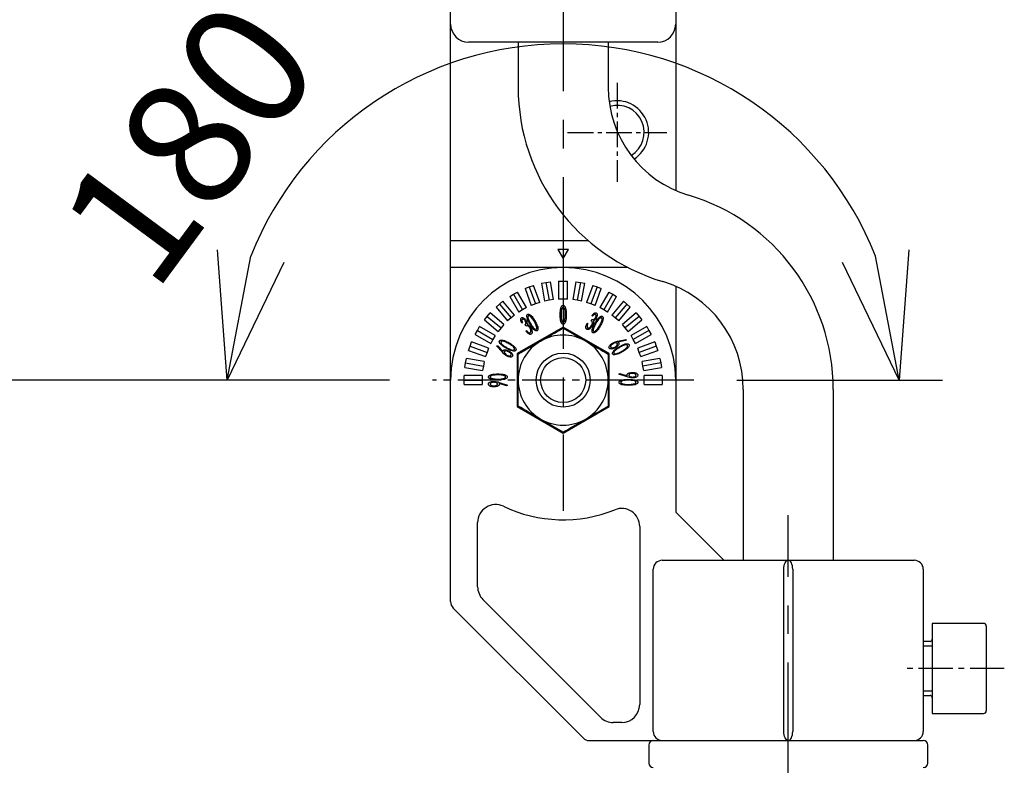
# Model space of a CAD drawing. Units: millimetres. Extents: x -358 to 1421, y -95 to 1120.
# Drawn here: x 485 to 594, y 865 to 947 of the extents above; entities that cross this region are included whole.
import ezdxf

# ---------------------------------------------------------------- set-up
doc = ezdxf.new("R2010")
doc.units = ezdxf.units.MM
doc.linetypes.add('CENTER2', pattern=[28.575, 19.05, -3.175, 3.175, -3.175])
for name, color, linetype in [('center', 1, 'CENTER2'), ('contour', 2, 'Continuous'), ('mark', 6, 'Continuous')]:
    doc.layers.add(name, color=color, linetype=linetype)
doc.styles.get("Standard").update_dxf_attribs({"font": 'txt.shx', "bigfont": 'bigfont.shx'})
doc.dimstyles.new('Standard 1-4', dxfattribs={"dimscale": 4, "dimtxt": 3.5, "dimasz": 3.5, "dimexe": 1.2, "dimexo": 1.2, "dimgap": 1.2, "dimtad": 1, "dimdsep": 46, "dimtxsty": 'STANDARD', "dimblk": 'OPEN30', "dimcen": 0.09, "dimclrd": 256, "dimclre": 256, "dimclrt": 3, "dimazin": 2, "dimtfac": 1, "dimtmove": 0, "dimatfit": 3, "dimldrblk": 'OPEN30', "dimfxl": 1, "dimtolj": 1, "dimtzin": 0, "dimarcsym": 0})

# ---------------------------------------------------------------- blocks, each defined once
blk = doc.blocks.new('_Open30')
at = {"color": 0, "linetype": 'ByBlock', "lineweight": -2}
for p, q in [((-1, 0.2679), (0, 0)), ((0, 0), (-1, -0.2679)), ((0, 0), (-1, 0))]:
    blk.add_line(p, q, dxfattribs=at)
blk = doc.blocks.new('*D13')
at = {"layer": 'Defpoints', "color": 0}
for p in [(530.62, 907.36), (423.44, 631.36), (515.12, 631.36)]:
    blk.add_point(p, dxfattribs=at)
at = {"layer": 'mark', "lineweight": -2}
for p, q in [((525.82, 907.36), (418.64, 907.36)), ((423.44, 893.36), (423.44, 645.36)), ((510.32, 631.36), (418.64, 631.36))]:
    blk.add_line(p, q, dxfattribs=at)
at = {"layer": 'mark', "lineweight": -2, "xscale": 14, "yscale": 14, "zscale": 14}
for p, rotation in [((423.44, 907.36), 90), ((423.44, 631.36), 270)]:
    blk.add_blockref('_Open30', p, dxfattribs=dict(at, rotation=rotation))
at = {"layer": 'mark', "color": 3, "insert": (411.64, 769.36), "char_height": 14, "attachment_point": 5, "rotation": 90}
blk.add_mtext('\\A1;276', dxfattribs=at)
blk = doc.blocks.new('*D14')
at = {"layer": 'Defpoints', "color": 0}
for p in [(423.44, 988.9), (452.62, 988.9), (530.62, 907.36)]:
    blk.add_point(p, dxfattribs=at)
at = {"layer": 'mark', "lineweight": -2}
for p, q in [((447.82, 988.9), (418.64, 988.9)), ((423.44, 921.36), (423.44, 974.9)), ((525.82, 907.36), (418.64, 907.36))]:
    blk.add_line(p, q, dxfattribs=at)
at = {"layer": 'mark', "lineweight": -2, "xscale": 14, "yscale": 14, "zscale": 14}
for p, rotation in [((423.44, 988.9), 90), ((423.44, 907.36), 270)]:
    blk.add_blockref('_Open30', p, dxfattribs=dict(at, rotation=rotation))
at = {"layer": 'mark', "color": 3, "insert": (411.64, 948.13), "char_height": 14, "attachment_point": 5, "rotation": 90}
blk.add_mtext('\\A1;81.5', dxfattribs=at)
blk = doc.blocks.new('*D17')
at = {"layer": 'Defpoints', "color": 0}
for p in [(563.78, 939.68), (530.62, 907.36), (545.12, 907.36), (559.62, 907.36)]:
    blk.add_point(p, dxfattribs=at)
at = {"layer": 'mark', "lineweight": -2}
for p, q in [((525.82, 907.36), (503, 907.36)), ((564.42, 907.36), (587.24, 907.36))]:
    blk.add_line(p, q, dxfattribs=at)
blk.add_arc((545.12, 907.36), 37.32, 21.6198, 158.3802, dxfattribs=at)
at = {"layer": 'mark', "lineweight": -2, "xscale": 14, "yscale": 14, "zscale": 14}
for p, rotation in [((507.8, 907.36), 259.1900862084239), ((582.44, 907.36), 280.8099137915762)]:
    blk.add_blockref('_Open30', p, dxfattribs=dict(at, rotation=rotation))
at = {"layer": 'mark', "color": 3, "insert": (505.61, 936.54), "char_height": 14, "attachment_point": 5, "rotation": 53.5446}
blk.add_mtext('\\A1;180°', dxfattribs=at)

msp = doc.modelspace()

# ---------------------------------------------------------------- linework, layer by layer
at = {"layer": 'center'}
for p, q in [((545.12, 958.457), (545.12, 892.856)), ((570.12, 628.356), (570.12, 892.356))]:
    msp.add_line(p, q, dxfattribs=at)
at = {"layer": 'center', "ltscale": 0.15}
for p, q in [((551.12, 940.356), (551.12, 929.356)), ((545.62, 934.856), (556.62, 934.856))]:
    msp.add_line(p, q, dxfattribs=at)
at = {"layer": 'center', "ltscale": 0.25}
msp.add_line((559.62, 907.356), (530.62, 907.356), dxfattribs=at)
at = {"layer": 'center', "ltscale": 0.2}
msp.add_line((594.12, 875.356), (583.12, 875.356), dxfattribs=at)
at = {"layer": 'contour'}
for p, q in [((532.62, 946.856), (532.62, 949.856)), ((557.62, 949.856), (557.62, 946.856)), ((532.62, 922.856), (532.62, 946.856)), ((557.62, 946.856), (557.62, 928.4)), ((555.62, 944.856), (534.62, 944.856)), ((540.12, 944.856), (540.12, 939.856)), ((550.12, 944.856), (550.12, 939.856)), ((532.62, 922.856), (547.88, 922.856)), ((532.62, 919.856), (532.62, 922.856)), ((544.542, 921.856), (545.12, 920.856)), ((545.697, 921.856), (544.542, 921.856)), ((545.12, 920.856), (545.697, 921.856)), ((552.312, 919.856), (532.62, 919.856)), ((532.62, 907.356), (532.62, 919.856)), ((540.888, 917.522), (541.357, 917.693)), ((541.357, 917.693), (541.827, 917.864)), ((541.357, 917.693), (542.041, 915.813)), ((542.511, 915.984), (541.827, 917.864)), ((542.717, 918.102), (543.209, 918.189)), ((542.717, 918.102), (543.064, 916.133)), ((543.209, 918.189), (543.702, 918.276)), ((543.209, 918.189), (543.557, 916.219)), ((544.049, 916.306), (543.702, 918.276)), ((544.62, 918.356), (544.62, 916.356)), ((544.62, 918.356), (545.12, 918.356)), ((545.12, 918.356), (545.12, 916.356)), ((545.12, 918.356), (545.62, 918.356)), ((545.62, 916.356), (545.62, 918.356)), ((546.537, 918.276), (546.19, 916.306)), ((546.537, 918.276), (547.03, 918.189)), ((547.03, 918.189), (546.682, 916.219)), ((547.03, 918.189), (547.522, 918.102)), ((547.175, 916.133), (547.522, 918.102)), ((548.412, 917.864), (547.728, 915.984)), ((548.882, 917.693), (548.198, 915.813)), ((548.412, 917.864), (548.882, 917.693)), ((548.882, 917.693), (549.352, 917.522)), ((557.62, 917.772), (557.62, 907.356)), ((539.187, 916.632), (539.62, 916.882)), ((539.187, 916.632), (540.187, 914.9)), ((539.62, 916.882), (540.053, 917.132)), ((539.62, 916.882), (540.62, 915.15)), ((541.053, 915.4), (540.053, 917.132)), ((540.888, 917.522), (541.572, 915.642)), ((548.668, 915.642), (549.352, 917.522)), ((550.187, 917.132), (549.187, 915.4)), ((550.62, 916.882), (549.62, 915.15)), ((550.053, 914.9), (551.053, 916.632)), ((550.187, 917.132), (550.62, 916.882)), ((550.62, 916.882), (551.053, 916.632)), ((537.666, 915.461), (538.049, 915.783)), ((537.666, 915.461), (538.951, 913.929)), ((538.049, 915.783), (538.432, 916.104)), ((538.049, 915.783), (539.335, 914.251)), ((539.718, 914.572), (538.432, 916.104)), ((541.053, 915.4), (540.62, 915.15)), ((542.041, 915.813), (541.572, 915.642)), ((542.511, 915.984), (542.041, 915.813)), ((543.557, 916.219), (543.064, 916.133)), ((544.049, 916.306), (543.557, 916.219)), ((545.12, 916.356), (544.62, 916.356)), ((545.62, 916.356), (545.12, 916.356)), ((546.682, 916.219), (546.19, 916.306)), ((547.175, 916.133), (546.682, 916.219)), ((548.198, 915.813), (547.728, 915.984)), ((548.668, 915.642), (548.198, 915.813)), ((549.62, 915.15), (549.187, 915.4)), ((551.807, 916.104), (550.522, 914.572)), ((552.19, 915.783), (550.905, 914.251)), ((551.288, 913.929), (552.573, 915.461)), ((551.807, 916.104), (552.19, 915.783)), ((552.19, 915.783), (552.573, 915.461)), ((536.372, 914.044), (536.693, 914.427)), ((536.693, 914.427), (537.015, 914.81)), ((536.693, 914.427), (538.225, 913.141)), ((538.547, 913.524), (537.015, 914.81)), ((539.718, 914.572), (539.335, 914.251)), ((540.62, 915.15), (540.187, 914.9)), ((548.385, 914.461), (548.298, 914.511)), ((550.053, 914.9), (549.62, 915.15)), ((550.905, 914.251), (550.522, 914.572)), ((553.225, 914.81), (551.693, 913.524)), ((553.546, 914.427), (552.014, 913.141)), ((553.225, 914.81), (553.546, 914.427)), ((553.546, 914.427), (553.867, 914.044)), ((535.593, 912.856), (535.843, 913.289)), ((537.575, 912.289), (535.843, 913.289)), ((536.372, 914.044), (537.904, 912.758)), ((538.547, 913.524), (538.225, 913.141)), ((539.335, 914.251), (538.951, 913.929)), ((545.12, 913.245), (540.02, 910.301)), ((540.599, 913.736), (540.512, 913.686)), ((540.978, 913.356), (540.887, 913.515)), ((550.22, 910.301), (545.12, 913.245)), ((547.77, 913.661), (547.853, 913.613)), ((548.245, 913.942), (548.337, 914.101)), ((551.288, 913.929), (550.905, 914.251)), ((552.014, 913.141), (551.693, 913.524)), ((552.335, 912.758), (553.867, 914.044)), ((554.396, 913.289), (552.664, 912.289)), ((554.396, 913.289), (554.646, 912.856)), ((535.343, 912.423), (535.593, 912.856)), ((535.343, 912.423), (537.075, 911.423)), ((535.593, 912.856), (537.325, 911.856)), ((537.575, 912.289), (537.325, 911.856)), ((538.225, 913.141), (537.904, 912.758)), ((540.985, 912.804), (541.067, 912.852)), ((545.12, 913.13), (547.62, 911.686)), ((552.335, 912.758), (552.014, 913.141)), ((552.914, 911.856), (552.664, 912.289)), ((554.646, 912.856), (552.914, 911.856)), ((553.164, 911.423), (554.896, 912.423)), ((554.646, 912.856), (554.896, 912.423)), ((534.612, 910.649), (534.783, 911.118)), ((534.783, 911.118), (534.954, 911.588)), ((534.783, 911.118), (536.662, 910.434)), ((536.833, 910.904), (534.954, 911.588)), ((537.325, 911.856), (537.075, 911.423)), ((537.729, 911.155), (537.862, 911.171)), ((538.365, 910.445), (537.729, 911.155)), ((537.862, 911.171), (538.439, 910.533)), ((551.172, 911.662), (552.104, 911.858)), ((552.051, 911.734), (551.211, 911.554)), ((552.104, 911.858), (552.051, 911.734)), ((553.164, 911.423), (552.914, 911.856)), ((555.285, 911.588), (553.406, 910.904)), ((555.456, 911.118), (553.577, 910.434)), ((555.285, 911.588), (555.456, 911.118)), ((555.456, 911.118), (555.627, 910.649)), ((534.612, 910.649), (536.491, 909.964)), ((536.662, 910.434), (536.491, 909.964)), ((536.833, 910.904), (536.662, 910.434)), ((540.02, 910.301), (540.02, 904.412)), ((550.12, 910.243), (550.12, 907.356)), ((550.22, 904.412), (550.22, 910.301)), ((553.577, 910.434), (553.406, 910.904)), ((553.748, 909.964), (553.577, 910.434)), ((553.748, 909.964), (555.627, 910.649)), ((534.2, 908.774), (534.287, 909.266)), ((534.287, 909.266), (534.374, 909.759)), ((534.287, 909.266), (536.256, 908.919)), ((536.343, 909.411), (534.374, 909.759)), ((536.256, 908.919), (536.17, 908.427)), ((536.343, 909.411), (536.256, 908.919)), ((555.866, 909.759), (553.896, 909.411)), ((553.983, 908.919), (553.896, 909.411)), ((555.952, 909.266), (553.983, 908.919)), ((554.07, 908.427), (553.983, 908.919)), ((555.866, 909.759), (555.952, 909.266)), ((555.952, 909.266), (556.039, 908.774)), ((534.12, 907.356), (534.12, 907.856)), ((536.12, 907.856), (534.12, 907.856)), ((534.2, 908.774), (536.17, 908.427)), ((536.12, 907.856), (536.12, 907.356)), ((551.318, 908.005), (551.428, 908.092)), ((552.219, 907.707), (551.318, 908.005)), ((551.428, 908.092), (552.241, 907.822)), ((554.07, 908.427), (556.039, 908.774)), ((554.12, 907.356), (554.12, 907.856)), ((556.12, 907.856), (554.12, 907.856)), ((556.12, 907.856), (556.12, 907.356)), ((532.62, 882.77), (532.62, 907.356)), ((534.12, 907.356), (536.12, 907.356)), ((534.12, 906.856), (534.12, 907.356)), ((534.12, 906.856), (536.12, 906.856)), ((536.12, 907.356), (536.12, 906.856)), ((538.811, 906.722), (537.998, 906.991)), ((538.02, 907.107), (538.921, 906.809)), ((538.921, 906.809), (538.811, 906.722)), ((540.12, 904.469), (540.12, 907.356)), ((556.12, 907.356), (554.12, 907.356)), ((554.12, 906.856), (554.12, 907.356)), ((554.12, 906.856), (556.12, 906.856)), ((556.12, 907.356), (556.12, 906.856)), ((557.62, 907.356), (557.62, 892.711)), ((565.12, 906.315), (565.12, 887.356)), ((575.12, 906.315), (575.12, 887.356)), ((540.02, 904.412), (545.12, 901.467)), ((545.12, 901.467), (550.22, 904.412)), ((545.12, 901.583), (542.62, 903.026)), ((557.62, 892.711), (562.975, 887.356)), ((535.62, 884.427), (535.62, 891.545)), ((553.62, 891.108), (553.62, 871.356)), ((556.12, 887.356), (584.12, 887.356)), ((555.12, 868.356), (555.12, 886.356)), ((569.62, 868.356), (569.62, 886.356)), ((570.62, 886.356), (570.62, 868.356)), ((585.12, 886.356), (585.12, 868.356)), ((549.276, 869.942), (536.205, 883.013)), ((547.327, 867.649), (532.913, 882.063)), ((591.82, 880.356), (586.12, 880.356)), ((586.12, 880.356), (586.12, 870.356)), ((592.12, 880.056), (592.12, 870.656)), ((585.87, 878.356), (585.12, 878.356)), ((585.12, 872.356), (585.87, 872.356)), ((586.12, 870.356), (591.82, 870.356)), ((551.62, 869.356), (550.691, 869.356)), ((548.034, 867.356), (585.12, 867.356)), ((554.62, 866.856), (554.62, 864.856)), ((585.62, 864.856), (585.62, 866.856))]:
    msp.add_line(p, q, dxfattribs=at)
at = {"layer": 'contour', "color": 4}
for p, q in [((585.12, 877.856), (586.12, 877.856)), ((585.12, 872.856), (586.12, 872.856))]:
    msp.add_line(p, q, dxfattribs=at)
at = {"layer": 'contour', "flags": 128}
for points in [[(569.62, 886.356), (569.629, 886.551), (569.658, 886.739), (569.704, 886.912), (569.766, 887.063), (569.842, 887.188), (569.928, 887.28), (570.022, 887.337), (570.12, 887.356)], [(570.62, 886.356), (570.61, 886.551), (570.582, 886.739), (570.535, 886.912), (570.473, 887.063), (570.397, 887.188), (570.311, 887.28), (570.217, 887.337), (570.12, 887.356)], [(570.12, 867.356), (570.022, 867.375), (569.928, 867.432), (569.842, 867.525), (569.766, 867.649), (569.704, 867.801), (569.658, 867.973), (569.629, 868.161), (569.62, 868.356)], [(570.12, 867.356), (570.217, 867.375), (570.311, 867.432), (570.397, 867.525), (570.473, 867.649), (570.535, 867.801), (570.582, 867.973), (570.61, 868.161), (570.62, 868.356)]]:
    msp.add_lwpolyline(points, dxfattribs=at)
at = {"layer": 'contour'}
for radius in [3, 2.5]:
    msp.add_circle((545.12, 907.356), radius, dxfattribs=at)
for centre, radius, start, end in [((534.62, 946.856), 2, 180, 270), ((555.62, 946.856), 2, 270, 0), ((562.62, 939.856), 22.5, 180, 253.39845), ((562.62, 939.856), 12.5, 180, 253.39845), ((551.12, 934.856), 3.5, 302.18034, 104.81679), ((551.12, 934.856), 3, 301.13627, 105.86086), ((552.62, 906.315), 22.5, 0, 73.39845), ((545.12, 907.356), 12.5, 0, 180), ((552.62, 906.315), 12.5, 0, 73.39845), ((545.12, 907.356), 5, 60, 120), ((545.12, 907.356), 5, 120, 180), ((545.12, 907.356), 5, 0, 60), ((545.12, 907.356), 5, 180, 240), ((545.12, 907.356), 5, 300, 0), ((545.12, 907.356), 5, 240, 300), ((537.62, 891.545), 2, 64.62307, 180), ((545.12, 907.356), 15.5, 244.62307, 291.80375), ((551.62, 891.108), 2, 0, 111.80375), ((556.12, 886.356), 1, 90, 180), ((584.12, 886.356), 1, 0, 90), ((537.62, 884.427), 2, 180, 225), ((533.62, 882.77), 1, 180, 225), ((591.82, 880.056), 0.3, 0, 90), ((585.87, 878.606), 0.25, 270, 0), ((585.87, 872.106), 0.25, 0, 90), ((551.62, 871.356), 2, 270, 0), ((591.82, 870.656), 0.3, 270, 0), ((550.691, 871.356), 2, 225, 270), ((556.12, 868.356), 1, 180, 270), ((584.12, 868.356), 1, 270, 0), ((548.034, 868.356), 1, 225, 270), ((555.12, 866.856), 0.5, 90, 180), ((585.12, 866.856), 0.5, 0, 90), ((555.12, 864.856), 0.5, 180, 270), ((585.12, 864.856), 0.5, 270, 0)]:
    msp.add_arc(centre, radius, start, end, dxfattribs=at)
for points, knots in [([(544.79, 914.605), (544.792, 914.802), (544.796, 915.096), (544.878, 915.433), (544.968, 915.581), (545.045, 915.647), (545.094, 915.654), (545.118, 915.657)], [0, 0, 0, 0, 0.5007298, 0.7506722, 0.8754817, 0.9379037, 1, 1, 1, 1]), ([(545.121, 915.452), (545.102, 915.448), (545.064, 915.44), (545.01, 915.38), (544.948, 915.26), (544.895, 914.992), (544.894, 914.76), (544.893, 914.606)], [0, 0, 0, 0, 0.06200319, 0.12452593, 0.24939786, 0.49939779, 1, 1, 1, 1]), ([(545.118, 915.657), (545.143, 915.654), (545.192, 915.647), (545.27, 915.582), (545.361, 915.434), (545.448, 915.097), (545.453, 914.802), (545.457, 914.605)], [0, 0, 0, 0, 0.062113, 0.1245221, 0.249305, 0.4993204, 1, 1, 1, 1]), ([(545.354, 914.606), (545.351, 914.76), (545.346, 914.991), (545.293, 915.26), (545.232, 915.38), (545.179, 915.44), (545.14, 915.448), (545.121, 915.452)], [0, 0, 0, 0, 0.50058306, 0.75064702, 0.87547138, 0.93801947, 1, 1, 1, 1]), ([(540.503, 914.274), (540.528, 914.284), (540.579, 914.304), (540.687, 914.283), (540.851, 914.189), (540.944, 914.056), (541.005, 913.968)], [0, 0, 0, 0, 0.1246967, 0.2499404, 0.5000494, 1, 1, 1, 1]), ([(541.414, 913.587), (541.318, 913.758), (541.174, 914.014), (541.078, 914.348), (541.081, 914.52), (541.115, 914.615), (541.154, 914.646), (541.174, 914.661)], [0, 0, 0, 0, 0.5007633, 0.7507248, 0.8754576, 0.9378651, 1, 1, 1, 1]), ([(541.174, 914.661), (541.197, 914.67), (541.243, 914.689), (541.343, 914.672), (541.495, 914.59), (541.739, 914.342), (541.891, 914.089), (541.993, 913.921)], [0, 0, 0, 0, 0.0621364, 0.1245666, 0.2493754, 0.4993577, 1, 1, 1, 1]), ([(541.272, 914.498), (541.257, 914.485), (541.226, 914.458), (541.208, 914.379), (541.212, 914.24), (541.301, 913.974), (541.418, 913.767), (541.496, 913.63)], [0, 0, 0, 0, 0.0620316, 0.124574, 0.2494112, 0.4993965, 1, 1, 1, 1]), ([(541.915, 913.871), (541.833, 914.007), (541.71, 914.209), (541.524, 914.419), (541.407, 914.493), (541.329, 914.517), (541.291, 914.505), (541.272, 914.498)], [0, 0, 0, 0, 0.500558, 0.7506327, 0.8754311, 0.937972, 1, 1, 1, 1]), ([(545.118, 913.555), (545.094, 913.558), (545.045, 913.566), (544.968, 913.63), (544.879, 913.778), (544.797, 914.116), (544.793, 914.409), (544.79, 914.605)], [0, 0, 0, 0, 0.0620969, 0.1244705, 0.2492462, 0.4992607, 1, 1, 1, 1]), ([(544.893, 914.606), (544.894, 914.452), (544.896, 914.221), (544.948, 913.952), (545.01, 913.832), (545.064, 913.773), (545.102, 913.764), (545.121, 913.76)], [0, 0, 0, 0, 0.5006361, 0.7506326, 0.8755457, 0.9380903, 1, 1, 1, 1]), ([(545.457, 914.605), (545.453, 914.409), (545.448, 914.114), (545.361, 913.777), (545.27, 913.63), (545.192, 913.566), (545.143, 913.558), (545.118, 913.555)], [0, 0, 0, 0, 0.5006332, 0.7506274, 0.8754176, 0.9378665, 1, 1, 1, 1]), ([(545.32, 914.103), (545.331, 914.197), (545.353, 914.364), (545.354, 914.532), (545.354, 914.606)], [0, 0, 0, 0, 0.5599365, 1, 1, 1, 1]), ([(548.298, 914.511), (548.364, 914.595), (548.463, 914.72), (548.622, 914.818), (548.729, 914.842), (548.779, 914.823), (548.804, 914.813)], [0, 0, 0, 0, 0.5006056, 0.7506186, 0.8756, 1, 1, 1, 1]), ([(548.706, 914.645), (548.691, 914.651), (548.66, 914.663), (548.593, 914.649), (548.494, 914.586), (548.428, 914.511), (548.385, 914.461)], [0, 0, 0, 0, 0.1245967, 0.2497108, 0.499313, 1, 1, 1, 1]), ([(548.663, 913.68), (548.763, 913.849), (548.913, 914.102), (549.154, 914.352), (549.306, 914.435), (549.405, 914.453), (549.451, 914.435), (549.474, 914.426)], [0, 0, 0, 0, 0.5007229, 0.7506542, 0.8754165, 0.9378469, 1, 1, 1, 1]), ([(548.701, 914.277), (548.73, 914.338), (548.773, 914.43), (548.772, 914.55), (548.747, 914.614), (548.72, 914.634), (548.706, 914.645)], [0, 0, 0, 0, 0.4997229, 0.7500378, 0.8751457, 1, 1, 1, 1]), ([(548.804, 914.813), (548.825, 914.796), (548.867, 914.762), (548.902, 914.658), (548.904, 914.469), (548.835, 914.323), (548.789, 914.225)], [0, 0, 0, 0, 0.1247136, 0.2499243, 0.5000774, 1, 1, 1, 1]), ([(549.474, 914.426), (549.493, 914.41), (549.533, 914.38), (549.568, 914.285), (549.572, 914.112), (549.48, 913.776), (549.337, 913.519), (549.242, 913.347)], [0, 0, 0, 0, 0.062186, 0.1246287, 0.2494216, 0.4994009, 1, 1, 1, 1]), ([(540.512, 913.686), (540.473, 913.785), (540.414, 913.933), (540.408, 914.12), (540.441, 914.224), (540.482, 914.258), (540.503, 914.274)], [0, 0, 0, 0, 0.5006754, 0.7506585, 0.8756326, 1, 1, 1, 1]), ([(540.601, 914.106), (540.587, 914.096), (540.561, 914.075), (540.54, 914.01), (540.545, 913.893), (540.577, 913.799), (540.599, 913.736)], [0, 0, 0, 0, 0.1246282, 0.2497369, 0.4992829, 1, 1, 1, 1]), ([(540.917, 913.918), (540.878, 913.973), (540.819, 914.056), (540.716, 914.116), (540.648, 914.126), (540.616, 914.113), (540.601, 914.106)], [0, 0, 0, 0, 0.4997548, 0.7500179, 0.8752315, 1, 1, 1, 1]), ([(540.887, 913.515), (540.909, 913.532), (540.953, 913.567), (540.981, 913.649), (540.988, 913.772), (540.946, 913.858), (540.917, 913.918)], [0, 0, 0, 0, 0.1862325, 0.3732387, 0.5603735, 1, 1, 1, 1]), ([(541.445, 913.121), (541.383, 913.214), (541.296, 913.342), (541.1, 913.404), (541.019, 913.372), (540.978, 913.356)], [0, 0, 0, 0, 0.5596023, 0.7788191, 1, 1, 1, 1]), ([(541.005, 913.968), (541.043, 913.894), (541.112, 913.762), (541.104, 913.615), (541.101, 913.55)], [0, 0, 0, 0, 0.56052987, 1, 1, 1, 1]), ([(541.101, 913.55), (541.139, 913.54), (541.206, 913.52), (541.262, 913.479), (541.287, 913.46)], [0, 0, 0, 0, 0.5592213, 1, 1, 1, 1]), ([(541.287, 913.46), (541.338, 913.415), (541.428, 913.333), (541.492, 913.229), (541.52, 913.184)], [0, 0, 0, 0, 0.5596965, 1, 1, 1, 1]), ([(542.224, 912.843), (542.201, 912.834), (542.155, 912.815), (542.056, 912.833), (541.905, 912.916), (541.665, 913.167), (541.514, 913.419), (541.414, 913.587)], [0, 0, 0, 0, 0.0621623, 0.1245732, 0.2493243, 0.4993131, 1, 1, 1, 1]), ([(541.496, 913.63), (541.576, 913.493), (541.696, 913.289), (541.882, 913.078), (542.001, 913.006), (542.079, 912.982), (542.117, 912.995), (542.136, 913.001)], [0, 0, 0, 0, 0.5006364, 0.7506028, 0.8754924, 0.9380623, 1, 1, 1, 1]), ([(542.14, 913.409), (542.103, 913.497), (542.037, 913.656), (541.952, 913.806), (541.915, 913.871)], [0, 0, 0, 0, 0.5599008, 1, 1, 1, 1]), ([(541.993, 913.921), (542.088, 913.749), (542.23, 913.492), (542.323, 913.157), (542.317, 912.984), (542.283, 912.889), (542.243, 912.858), (542.224, 912.843)], [0, 0, 0, 0, 0.50061366, 0.75056805, 0.87536816, 0.93781556, 1, 1, 1, 1]), ([(542.136, 913.001), (542.15, 913.013), (542.178, 913.037), (542.199, 913.109), (542.2, 913.236), (542.164, 913.34), (542.14, 913.409)], [0, 0, 0, 0, 0.1244174, 0.2496811, 0.4996712, 1, 1, 1, 1]), ([(545.121, 913.76), (545.139, 913.763), (545.174, 913.77), (545.226, 913.821), (545.286, 913.929), (545.306, 914.034), (545.32, 914.103)], [0, 0, 0, 0, 0.12408629, 0.24950419, 0.49957335, 1, 1, 1, 1]), ([(547.755, 912.993), (547.731, 913.012), (547.682, 913.049), (547.641, 913.167), (547.651, 913.382), (547.722, 913.549), (547.77, 913.661)], [0, 0, 0, 0, 0.12461334, 0.24955097, 0.49927088, 1, 1, 1, 1]), ([(548.367, 913.387), (548.292, 913.277), (548.179, 913.113), (547.982, 912.986), (547.849, 912.957), (547.786, 912.981), (547.755, 912.993)], [0, 0, 0, 0, 0.5001943, 0.7502179, 0.8753857, 1, 1, 1, 1]), ([(547.853, 913.613), (547.832, 913.562), (547.794, 913.472), (547.781, 913.376), (547.775, 913.333)], [0, 0, 0, 0, 0.5604069, 1, 1, 1, 1]), ([(547.775, 913.333), (547.777, 913.295), (547.779, 913.243), (547.817, 913.186), (547.841, 913.169), (547.853, 913.161)], [0, 0, 0, 0, 0.55873724, 0.77936664, 1, 1, 1, 1]), ([(547.853, 913.161), (547.875, 913.152), (547.917, 913.134), (548.009, 913.149), (548.146, 913.234), (548.224, 913.346), (548.275, 913.421)], [0, 0, 0, 0, 0.1248492, 0.2499691, 0.5000072, 1, 1, 1, 1]), ([(548.275, 913.421), (548.324, 913.521), (548.392, 913.66), (548.348, 913.861), (548.28, 913.915), (548.245, 913.942)], [0, 0, 0, 0, 0.5596014, 0.7787609, 1, 1, 1, 1]), ([(548.424, 912.607), (548.404, 912.623), (548.365, 912.653), (548.331, 912.748), (548.327, 912.921), (548.425, 913.253), (548.568, 913.509), (548.663, 913.68)], [0, 0, 0, 0, 0.0621556, 0.1245661, 0.2493238, 0.499315, 1, 1, 1, 1]), ([(548.337, 914.101), (548.354, 914.093), (548.388, 914.078), (548.464, 914.076), (548.592, 914.12), (548.658, 914.214), (548.701, 914.277)], [0, 0, 0, 0, 0.12546781, 0.25114946, 0.5012634, 1, 1, 1, 1]), ([(548.49, 913.727), (548.476, 913.66), (548.45, 913.541), (548.393, 913.434), (548.367, 913.387)], [0, 0, 0, 0, 0.5596957, 1, 1, 1, 1]), ([(549.242, 913.347), (549.141, 913.178), (548.989, 912.926), (548.745, 912.678), (548.592, 912.597), (548.493, 912.58), (548.447, 912.598), (548.424, 912.607)], [0, 0, 0, 0, 0.5006422, 0.7506209, 0.8754101, 0.9378229, 1, 1, 1, 1]), ([(548.742, 913.631), (548.663, 913.493), (548.546, 913.287), (548.457, 913.021), (548.453, 912.882), (548.472, 912.803), (548.502, 912.776), (548.517, 912.762)], [0, 0, 0, 0, 0.5006288, 0.7505674, 0.8754754, 0.9380325, 1, 1, 1, 1]), ([(548.789, 914.225), (548.744, 914.155), (548.664, 914.03), (548.533, 913.963), (548.475, 913.933)], [0, 0, 0, 0, 0.5604634, 1, 1, 1, 1]), ([(548.475, 913.933), (548.485, 913.895), (548.502, 913.827), (548.493, 913.758), (548.49, 913.727)], [0, 0, 0, 0, 0.5592857, 1, 1, 1, 1]), ([(549.381, 914.26), (549.362, 914.266), (549.324, 914.279), (549.246, 914.255), (549.128, 914.182), (548.942, 913.972), (548.822, 913.767), (548.742, 913.631)], [0, 0, 0, 0, 0.0620041, 0.1245524, 0.2494219, 0.4993898, 1, 1, 1, 1]), ([(548.872, 912.962), (548.93, 913.039), (549.035, 913.175), (549.122, 913.324), (549.16, 913.389)], [0, 0, 0, 0, 0.5599146, 1, 1, 1, 1]), ([(549.16, 913.389), (549.236, 913.528), (549.35, 913.735), (549.439, 914.001), (549.445, 914.14), (549.426, 914.219), (549.396, 914.246), (549.381, 914.26)], [0, 0, 0, 0, 0.5005743, 0.7506165, 0.8754728, 0.9380349, 1, 1, 1, 1]), ([(541.555, 912.457), (541.527, 912.445), (541.471, 912.422), (541.348, 912.445), (541.167, 912.561), (541.058, 912.706), (540.985, 912.804)], [0, 0, 0, 0, 0.1245088, 0.2495113, 0.4992508, 1, 1, 1, 1]), ([(541.067, 912.852), (541.101, 912.808), (541.16, 912.731), (541.237, 912.671), (541.271, 912.644)], [0, 0, 0, 0, 0.5605008, 1, 1, 1, 1]), ([(541.271, 912.644), (541.304, 912.627), (541.351, 912.603), (541.419, 912.607), (541.446, 912.619), (541.459, 912.626)], [0, 0, 0, 0, 0.5585212, 0.7793187, 1, 1, 1, 1]), ([(541.459, 912.626), (541.478, 912.64), (541.514, 912.667), (541.548, 912.754), (541.542, 912.916), (541.484, 913.039), (541.445, 913.121)], [0, 0, 0, 0, 0.1248398, 0.2498537, 0.499948, 1, 1, 1, 1]), ([(541.52, 913.184), (541.578, 913.064), (541.664, 912.884), (541.675, 912.65), (541.634, 912.52), (541.582, 912.478), (541.555, 912.457)], [0, 0, 0, 0, 0.5001182, 0.7501468, 0.8753088, 1, 1, 1, 1]), ([(542.62, 911.686), (542.847, 911.817), (543.693, 912.306), (544.517, 912.782), (545.12, 913.13)], [0, 0, 0, 0, 0.2686336, 1, 1, 1, 1]), ([(548.517, 912.762), (548.534, 912.756), (548.569, 912.744), (548.641, 912.762), (548.752, 912.825), (548.824, 912.907), (548.872, 912.962)], [0, 0, 0, 0, 0.1243139, 0.2496473, 0.499633, 1, 1, 1, 1]), ([(538.795, 910.9), (538.627, 911), (538.374, 911.15), (538.123, 911.391), (538.04, 911.542), (538.022, 911.641), (538.041, 911.687), (538.05, 911.711)], [0, 0, 0, 0, 0.5007022, 0.7506457, 0.8754251, 0.9378525, 1, 1, 1, 1]), ([(538.05, 911.711), (538.065, 911.73), (538.096, 911.769), (538.191, 911.804), (538.364, 911.809), (538.699, 911.716), (538.957, 911.574), (539.129, 911.479)], [0, 0, 0, 0, 0.0621865, 0.1246297, 0.2494234, 0.4994053, 1, 1, 1, 1]), ([(538.216, 911.618), (538.21, 911.599), (538.197, 911.561), (538.22, 911.482), (538.294, 911.364), (538.504, 911.178), (538.709, 911.058), (538.845, 910.978)], [0, 0, 0, 0, 0.0619286, 0.1244955, 0.2493891, 0.4993699, 1, 1, 1, 1]), ([(539.087, 911.397), (538.948, 911.473), (538.74, 911.587), (538.475, 911.676), (538.336, 911.681), (538.257, 911.663), (538.23, 911.633), (538.216, 911.618)], [0, 0, 0, 0, 0.5005497, 0.7505783, 0.8754092, 0.9379572, 1, 1, 1, 1]), ([(539.513, 911.108), (539.437, 911.167), (539.3, 911.271), (539.152, 911.358), (539.087, 911.397)], [0, 0, 0, 0, 0.5599146, 1, 1, 1, 1]), ([(539.129, 911.479), (539.297, 911.377), (539.549, 911.225), (539.798, 910.981), (539.879, 910.829), (539.896, 910.729), (539.878, 910.683), (539.868, 910.66)], [0, 0, 0, 0, 0.5006525, 0.7506418, 0.8754322, 0.937811, 1, 1, 1, 1]), ([(539.713, 910.753), (539.72, 910.771), (539.732, 910.805), (539.714, 910.878), (539.651, 910.989), (539.569, 911.06), (539.513, 911.108)], [0, 0, 0, 0, 0.1243139, 0.2496473, 0.499633, 1, 1, 1, 1]), ([(540.12, 910.243), (540.329, 910.364), (541.144, 910.835), (541.991, 911.323), (542.62, 911.686)], [0, 0, 0, 0, 0.2575513, 1, 1, 1, 1]), ([(547.62, 911.686), (547.679, 911.652), (548.523, 911.165), (549.35, 910.687), (550.12, 910.243)], [0, 0, 0, 0, 0.0702006, 1, 1, 1, 1]), ([(550.23, 910.903), (550.22, 910.933), (550.199, 910.992), (550.233, 911.114), (550.354, 911.294), (550.508, 911.398), (550.611, 911.467)], [0, 0, 0, 0, 0.1243085, 0.249489, 0.4995898, 1, 1, 1, 1]), ([(550.661, 911.385), (550.591, 911.338), (550.485, 911.266), (550.403, 911.142), (550.378, 911.058), (550.393, 911.018), (550.4, 910.998)], [0, 0, 0, 0, 0.500225, 0.7506257, 0.8757035, 1, 1, 1, 1]), ([(550.4, 910.998), (550.414, 910.981), (550.441, 910.948), (550.527, 910.928), (550.675, 910.937), (550.79, 910.992), (550.867, 911.03)], [0, 0, 0, 0, 0.1241925, 0.2493606, 0.4997532, 1, 1, 1, 1]), ([(550.606, 910.252), (550.597, 910.275), (550.579, 910.321), (550.596, 910.42), (550.68, 910.571), (550.93, 910.811), (551.182, 910.961), (551.351, 911.061)], [0, 0, 0, 0, 0.0621627, 0.1245739, 0.2493259, 0.4993158, 1, 1, 1, 1]), ([(550.611, 911.467), (550.712, 911.515), (550.891, 911.602), (551.086, 911.644), (551.172, 911.662)], [0, 0, 0, 0, 0.5595802, 1, 1, 1, 1]), ([(551.129, 911.418), (551.115, 911.435), (551.087, 911.468), (551.002, 911.488), (550.853, 911.479), (550.738, 911.423), (550.661, 911.385)], [0, 0, 0, 0, 0.1241924, 0.2492606, 0.4997369, 1, 1, 1, 1]), ([(550.867, 911.03), (550.938, 911.078), (551.044, 911.149), (551.126, 911.274), (551.151, 911.358), (551.136, 911.398), (551.129, 911.418)], [0, 0, 0, 0, 0.5003966, 0.7507912, 0.8758089, 1, 1, 1, 1]), ([(551.292, 911.486), (551.302, 911.458), (551.323, 911.401), (551.284, 911.284), (551.166, 911.112), (551.016, 911.013), (550.916, 910.947)], [0, 0, 0, 0, 0.1241057, 0.2491485, 0.4996157, 1, 1, 1, 1]), ([(551.211, 911.554), (551.229, 911.544), (551.261, 911.528), (551.283, 911.499), (551.292, 911.486)], [0, 0, 0, 0, 0.56035728, 1, 1, 1, 1]), ([(551.351, 911.061), (551.522, 911.157), (551.778, 911.301), (552.111, 911.398), (552.284, 911.395), (552.379, 911.36), (552.409, 911.322), (552.425, 911.302)], [0, 0, 0, 0, 0.5007036, 0.7506602, 0.8754653, 0.93787, 1, 1, 1, 1]), ([(552.262, 911.204), (552.249, 911.219), (552.222, 911.249), (552.142, 911.268), (552.003, 911.264), (551.737, 911.174), (551.531, 911.057), (551.393, 910.979)], [0, 0, 0, 0, 0.0620287, 0.1245617, 0.2494584, 0.4994015, 1, 1, 1, 1]), ([(551.635, 910.561), (551.77, 910.643), (551.973, 910.765), (552.182, 910.951), (552.256, 911.068), (552.281, 911.147), (552.268, 911.185), (552.262, 911.204)], [0, 0, 0, 0, 0.50055795, 0.75063266, 0.87543106, 0.93797204, 1, 1, 1, 1]), ([(552.425, 911.302), (552.434, 911.279), (552.452, 911.233), (552.436, 911.133), (552.353, 910.981), (552.105, 910.737), (551.853, 910.584), (551.685, 910.483)], [0, 0, 0, 0, 0.0621357, 0.124564, 0.2493531, 0.4993507, 1, 1, 1, 1]), ([(538.814, 910.057), (538.722, 910.12), (538.557, 910.232), (538.424, 910.38), (538.365, 910.445)], [0, 0, 0, 0, 0.5595911, 1, 1, 1, 1]), ([(538.439, 910.533), (538.438, 910.553), (538.437, 910.589), (538.45, 910.623), (538.457, 910.637)], [0, 0, 0, 0, 0.56040241, 1, 1, 1, 1]), ([(538.457, 910.637), (538.476, 910.66), (538.515, 910.706), (538.636, 910.731), (538.844, 910.713), (539.004, 910.634), (539.112, 910.581)], [0, 0, 0, 0, 0.1241157, 0.2492248, 0.4996685, 1, 1, 1, 1]), ([(538.597, 910.53), (538.589, 910.509), (538.575, 910.469), (538.6, 910.385), (538.682, 910.26), (538.788, 910.189), (538.859, 910.141)], [0, 0, 0, 0, 0.124297, 0.2493778, 0.4997281, 1, 1, 1, 1]), ([(539.065, 910.497), (538.988, 910.534), (538.873, 910.59), (538.724, 910.599), (538.638, 910.579), (538.611, 910.546), (538.597, 910.53)], [0, 0, 0, 0, 0.5002292, 0.750701, 0.8758088, 1, 1, 1, 1]), ([(539.868, 910.66), (539.853, 910.641), (539.822, 910.602), (539.728, 910.567), (539.555, 910.564), (539.223, 910.661), (538.966, 910.805), (538.795, 910.9)], [0, 0, 0, 0, 0.0621556, 0.1245661, 0.2493238, 0.499315, 1, 1, 1, 1]), ([(539.492, 910.008), (539.472, 909.985), (539.431, 909.937), (539.308, 909.906), (539.092, 909.921), (538.925, 910.003), (538.814, 910.057)], [0, 0, 0, 0, 0.1243327, 0.2495318, 0.4996563, 1, 1, 1, 1]), ([(538.845, 910.978), (538.983, 910.9), (539.189, 910.782), (539.455, 910.694), (539.594, 910.689), (539.673, 910.708), (539.7, 910.738), (539.713, 910.753)], [0, 0, 0, 0, 0.5006294, 0.7505721, 0.875478, 0.9380338, 1, 1, 1, 1]), ([(538.859, 910.141), (538.936, 910.104), (539.051, 910.048), (539.199, 910.039), (539.284, 910.06), (539.312, 910.092), (539.326, 910.109)], [0, 0, 0, 0, 0.5002669, 0.7506676, 0.8758025, 1, 1, 1, 1]), ([(539.326, 910.109), (539.333, 910.129), (539.348, 910.169), (539.323, 910.253), (539.241, 910.377), (539.135, 910.449), (539.065, 910.497)], [0, 0, 0, 0, 0.1241895, 0.2492066, 0.4996508, 1, 1, 1, 1]), ([(539.112, 910.581), (539.216, 910.512), (539.374, 910.408), (539.491, 910.222), (539.524, 910.098), (539.503, 910.038), (539.492, 910.008)], [0, 0, 0, 0, 0.500326, 0.7504183, 0.8756191, 1, 1, 1, 1]), ([(540.12, 907.356), (540.12, 907.425), (540.12, 908.399), (540.12, 909.355), (540.12, 910.243)], [0, 0, 0, 0, 0.07020058, 1, 1, 1, 1]), ([(550.916, 910.947), (550.804, 910.891), (550.635, 910.806), (550.415, 910.798), (550.292, 910.832), (550.251, 910.88), (550.23, 910.903)], [0, 0, 0, 0, 0.5002782, 0.7503898, 0.8755717, 1, 1, 1, 1]), ([(551.685, 910.483), (551.513, 910.388), (551.255, 910.245), (550.92, 910.152), (550.747, 910.159), (550.652, 910.193), (550.622, 910.232), (550.606, 910.252)], [0, 0, 0, 0, 0.5006193, 0.7506148, 0.8754052, 0.9378195, 1, 1, 1, 1]), ([(551.393, 910.979), (551.257, 910.899), (551.053, 910.779), (550.842, 910.593), (550.769, 910.475), (550.746, 910.397), (550.758, 910.359), (550.765, 910.339)], [0, 0, 0, 0, 0.5006367, 0.750597, 0.8754887, 0.9380604, 1, 1, 1, 1]), ([(550.765, 910.339), (550.776, 910.325), (550.8, 910.297), (550.872, 910.277), (551, 910.276), (551.103, 910.312), (551.172, 910.335)], [0, 0, 0, 0, 0.1244482, 0.2497283, 0.4996145, 1, 1, 1, 1]), ([(551.172, 910.335), (551.261, 910.372), (551.42, 910.439), (551.569, 910.523), (551.635, 910.561)], [0, 0, 0, 0, 0.5599008, 1, 1, 1, 1]), ([(536.818, 907.701), (536.822, 907.725), (536.829, 907.775), (536.894, 907.852), (537.041, 907.943), (537.379, 908.03), (537.674, 908.036), (537.87, 908.039)], [0, 0, 0, 0, 0.06215947, 0.12454855, 0.24930866, 0.49931685, 1, 1, 1, 1]), ([(537.87, 907.937), (537.715, 907.934), (537.484, 907.929), (537.216, 907.876), (537.095, 907.815), (537.036, 907.761), (537.028, 907.723), (537.023, 907.704)], [0, 0, 0, 0, 0.5005888, 0.7506528, 0.8754854, 0.9380271, 1, 1, 1, 1]), ([(537.87, 908.039), (538.067, 908.036), (538.361, 908.03), (538.699, 907.944), (538.845, 907.852), (538.91, 907.775), (538.917, 907.725), (538.921, 907.701)], [0, 0, 0, 0, 0.500661, 0.7506564, 0.8754371, 0.9378635, 1, 1, 1, 1]), ([(538.372, 907.902), (538.279, 907.914), (538.112, 907.935), (537.944, 907.936), (537.87, 907.937)], [0, 0, 0, 0, 0.5599365, 1, 1, 1, 1]), ([(538.716, 907.704), (538.713, 907.721), (538.706, 907.757), (538.654, 907.808), (538.547, 907.869), (538.442, 907.889), (538.372, 907.902)], [0, 0, 0, 0, 0.1242206, 0.2495478, 0.4995992, 1, 1, 1, 1]), ([(552.216, 907.924), (552.221, 907.954), (552.231, 908.014), (552.321, 908.098), (552.509, 908.191), (552.689, 908.202), (552.808, 908.21)], [0, 0, 0, 0, 0.1243202, 0.2493996, 0.4997446, 1, 1, 1, 1]), ([(552.241, 907.822), (552.233, 907.841), (552.22, 907.873), (552.217, 907.909), (552.216, 907.924)], [0, 0, 0, 0, 0.5600283, 1, 1, 1, 1]), ([(552.818, 908.108), (552.737, 908.101), (552.614, 908.092), (552.487, 908.023), (552.43, 907.961), (552.424, 907.921), (552.421, 907.9)], [0, 0, 0, 0, 0.4998855, 0.7503517, 0.875518, 1, 1, 1, 1]), ([(552.421, 907.9), (552.424, 907.88), (552.43, 907.839), (552.488, 907.778), (552.615, 907.713), (552.737, 907.704), (552.818, 907.697)], [0, 0, 0, 0, 0.12450589, 0.2496313, 0.49990339, 1, 1, 1, 1]), ([(553.421, 907.899), (553.415, 907.868), (553.404, 907.806), (553.314, 907.715), (553.118, 907.617), (552.931, 907.604), (552.806, 907.595)], [0, 0, 0, 0, 0.1244586, 0.2496467, 0.4997284, 1, 1, 1, 1]), ([(552.808, 908.21), (552.934, 908.202), (553.123, 908.19), (553.315, 908.084), (553.405, 907.992), (553.415, 907.93), (553.421, 907.899)], [0, 0, 0, 0, 0.5000645, 0.7501618, 0.8754689, 1, 1, 1, 1]), ([(553.216, 907.903), (553.213, 907.923), (553.206, 907.964), (553.148, 908.024), (553.022, 908.092), (552.9, 908.101), (552.818, 908.108)], [0, 0, 0, 0, 0.1244853, 0.2496549, 0.5000545, 1, 1, 1, 1]), ([(552.818, 907.697), (552.9, 907.704), (553.022, 907.713), (553.148, 907.781), (553.206, 907.842), (553.213, 907.883), (553.216, 907.903)], [0, 0, 0, 0, 0.5000419, 0.7503705, 0.8755017, 1, 1, 1, 1]), ([(537.87, 907.373), (537.674, 907.375), (537.38, 907.378), (537.043, 907.461), (536.894, 907.55), (536.829, 907.627), (536.822, 907.676), (536.818, 907.701)], [0, 0, 0, 0, 0.5007284, 0.7506662, 0.8754586, 0.9379032, 1, 1, 1, 1]), ([(536.818, 906.915), (536.824, 906.946), (536.835, 907.008), (536.926, 907.099), (537.121, 907.197), (537.308, 907.21), (537.433, 907.219)], [0, 0, 0, 0, 0.1244709, 0.2496343, 0.4997185, 1, 1, 1, 1]), ([(537.431, 906.604), (537.305, 906.612), (537.117, 906.624), (536.924, 906.729), (536.835, 906.822), (536.824, 906.884), (536.818, 906.915)], [0, 0, 0, 0, 0.5001282, 0.7502603, 0.8754955, 1, 1, 1, 1]), ([(537.023, 907.704), (537.028, 907.685), (537.036, 907.646), (537.095, 907.592), (537.215, 907.531), (537.484, 907.477), (537.715, 907.476), (537.87, 907.475)], [0, 0, 0, 0, 0.0619956, 0.1245163, 0.2494068, 0.4993917, 1, 1, 1, 1]), ([(537.421, 907.116), (537.339, 907.11), (537.217, 907.101), (537.091, 907.033), (537.033, 906.972), (537.027, 906.931), (537.023, 906.911)], [0, 0, 0, 0, 0.4999633, 0.7504022, 0.8754949, 1, 1, 1, 1]), ([(537.023, 906.911), (537.027, 906.891), (537.033, 906.85), (537.091, 906.789), (537.217, 906.722), (537.339, 906.712), (537.421, 906.706)], [0, 0, 0, 0, 0.12448505, 0.24963537, 0.50002314, 1, 1, 1, 1]), ([(537.818, 906.914), (537.815, 906.934), (537.809, 906.975), (537.751, 907.035), (537.624, 907.101), (537.502, 907.11), (537.421, 907.116)], [0, 0, 0, 0, 0.1245138, 0.2496279, 0.4998884, 1, 1, 1, 1]), ([(537.421, 906.706), (537.503, 906.713), (537.625, 906.722), (537.751, 906.791), (537.809, 906.853), (537.815, 906.893), (537.818, 906.914)], [0, 0, 0, 0, 0.4999803, 0.7503464, 0.8754983, 1, 1, 1, 1]), ([(538.023, 906.89), (538.018, 906.86), (538.008, 906.8), (537.918, 906.716), (537.73, 906.623), (537.551, 906.611), (537.431, 906.604)], [0, 0, 0, 0, 0.1243116, 0.2494343, 0.4997806, 1, 1, 1, 1]), ([(537.433, 907.219), (537.545, 907.211), (537.745, 907.196), (537.936, 907.134), (538.02, 907.107)], [0, 0, 0, 0, 0.5595968, 1, 1, 1, 1]), ([(537.87, 907.475), (538.024, 907.476), (538.255, 907.478), (538.524, 907.53), (538.643, 907.593), (538.703, 907.646), (538.711, 907.685), (538.716, 907.704)], [0, 0, 0, 0, 0.5006311, 0.7506323, 0.8755463, 0.9380907, 1, 1, 1, 1]), ([(538.921, 907.701), (538.917, 907.676), (538.91, 907.627), (538.845, 907.55), (538.697, 907.461), (538.36, 907.379), (538.066, 907.375), (537.87, 907.373)], [0, 0, 0, 0, 0.0620968, 0.1244701, 0.249245, 0.4992651, 1, 1, 1, 1]), ([(537.998, 906.991), (538.006, 906.973), (538.02, 906.94), (538.022, 906.905), (538.023, 906.89)], [0, 0, 0, 0, 0.5600089, 1, 1, 1, 1]), ([(550.12, 907.356), (550.12, 907.288), (550.12, 906.313), (550.12, 905.358), (550.12, 904.469)], [0, 0, 0, 0, 0.07020058, 1, 1, 1, 1]), ([(551.318, 907.113), (551.322, 907.137), (551.329, 907.186), (551.394, 907.264), (551.542, 907.353), (551.879, 907.435), (552.173, 907.439), (552.369, 907.441)], [0, 0, 0, 0, 0.0620976, 0.1244962, 0.2492693, 0.4992771, 1, 1, 1, 1]), ([(552.369, 906.774), (552.172, 906.778), (551.878, 906.783), (551.541, 906.87), (551.394, 906.962), (551.329, 907.039), (551.322, 907.088), (551.318, 907.113)], [0, 0, 0, 0, 0.5006366, 0.7506292, 0.8754185, 0.937867, 1, 1, 1, 1]), ([(552.37, 907.339), (552.215, 907.337), (551.984, 907.336), (551.715, 907.284), (551.596, 907.221), (551.536, 907.168), (551.528, 907.129), (551.523, 907.11)], [0, 0, 0, 0, 0.5006374, 0.7506454, 0.8755503, 0.9380926, 1, 1, 1, 1]), ([(551.523, 907.11), (551.527, 907.093), (551.533, 907.057), (551.585, 907.006), (551.692, 906.945), (551.797, 906.925), (551.867, 906.912)], [0, 0, 0, 0, 0.1240929, 0.24951, 0.4995038, 1, 1, 1, 1]), ([(551.867, 906.912), (551.96, 906.9), (552.127, 906.879), (552.296, 906.878), (552.37, 906.877)], [0, 0, 0, 0, 0.5599365, 1, 1, 1, 1]), ([(552.806, 907.595), (552.694, 907.603), (552.494, 907.618), (552.303, 907.68), (552.219, 907.707)], [0, 0, 0, 0, 0.5595713, 1, 1, 1, 1]), ([(552.369, 907.441), (552.565, 907.439), (552.859, 907.435), (553.197, 907.353), (553.345, 907.264), (553.41, 907.187), (553.417, 907.137), (553.421, 907.113)], [0, 0, 0, 0, 0.5007265, 0.7506667, 0.875479, 0.9379023, 1, 1, 1, 1]), ([(553.421, 907.113), (553.417, 907.088), (553.41, 907.039), (553.346, 906.961), (553.198, 906.871), (552.861, 906.784), (552.566, 906.778), (552.369, 906.774)], [0, 0, 0, 0, 0.062113, 0.1245221, 0.249305, 0.4993204, 1, 1, 1, 1]), ([(553.216, 907.11), (553.212, 907.129), (553.203, 907.168), (553.144, 907.221), (553.024, 907.283), (552.755, 907.335), (552.524, 907.337), (552.37, 907.339)], [0, 0, 0, 0, 0.06200402, 0.12452786, 0.24940799, 0.49942193, 1, 1, 1, 1]), ([(552.37, 906.877), (552.524, 906.88), (552.755, 906.885), (553.023, 906.938), (553.143, 907), (553.203, 907.052), (553.212, 907.091), (553.216, 907.11)], [0, 0, 0, 0, 0.50058, 0.7506459, 0.8754177, 0.9379697, 1, 1, 1, 1]), ([(542.62, 903.026), (542.56, 903.06), (541.716, 903.548), (540.889, 904.025), (540.12, 904.469)], [0, 0, 0, 0, 0.07020058, 1, 1, 1, 1]), ([(547.62, 903.026), (547.847, 903.157), (548.693, 903.646), (549.517, 904.121), (550.12, 904.469)], [0, 0, 0, 0, 0.26863361, 1, 1, 1, 1]), ([(545.12, 901.583), (545.329, 901.704), (546.144, 902.174), (546.991, 902.663), (547.62, 903.026)], [0, 0, 0, 0, 0.2575513, 1, 1, 1, 1])]:
    msp.add_open_spline(points, degree=3, knots=knots, dxfattribs=at)
at = {"layer": 'mark'}
msp.add_line((545.12, 944.856), (545.12, 942.856), dxfattribs=at)

# ---------------------------------------------------------------- dimensions: what is measured, and where the dimension line sits
dim = msp.add_linear_dim(base=(423.444, 988.904), p1=(530.62, 907.356), p2=(452.62, 988.904), angle=90, text='81.5', dimstyle='Standard 1-4', dxfattribs=at)
dim.commit()
dim.dimension.update_dxf_attribs({"geometry": '*D14', "text_midpoint": (411.644, 948.13)})
dim = msp.add_angular_dim_3p(base=(563.781, 939.679), center=(545.12, 907.356), p1=(530.62, 907.356), p2=(559.62, 907.356), dimstyle='Standard 1-4', dxfattribs=at)
dim.commit()
dim.dimension.update_dxf_attribs({"geometry": '*D17', "text_midpoint": (515.1, 929.533), "dimtype": 165})
dim = msp.add_linear_dim(base=(423.444, 631.356), p1=(530.62, 907.356), p2=(515.12, 631.356), angle=90, dimstyle='Standard 1-4', dxfattribs=at)
dim.commit()
dim.dimension.update_dxf_attribs({"geometry": '*D13', "text_midpoint": (411.644, 769.356)})

doc.saveas('drawing.dxf')
